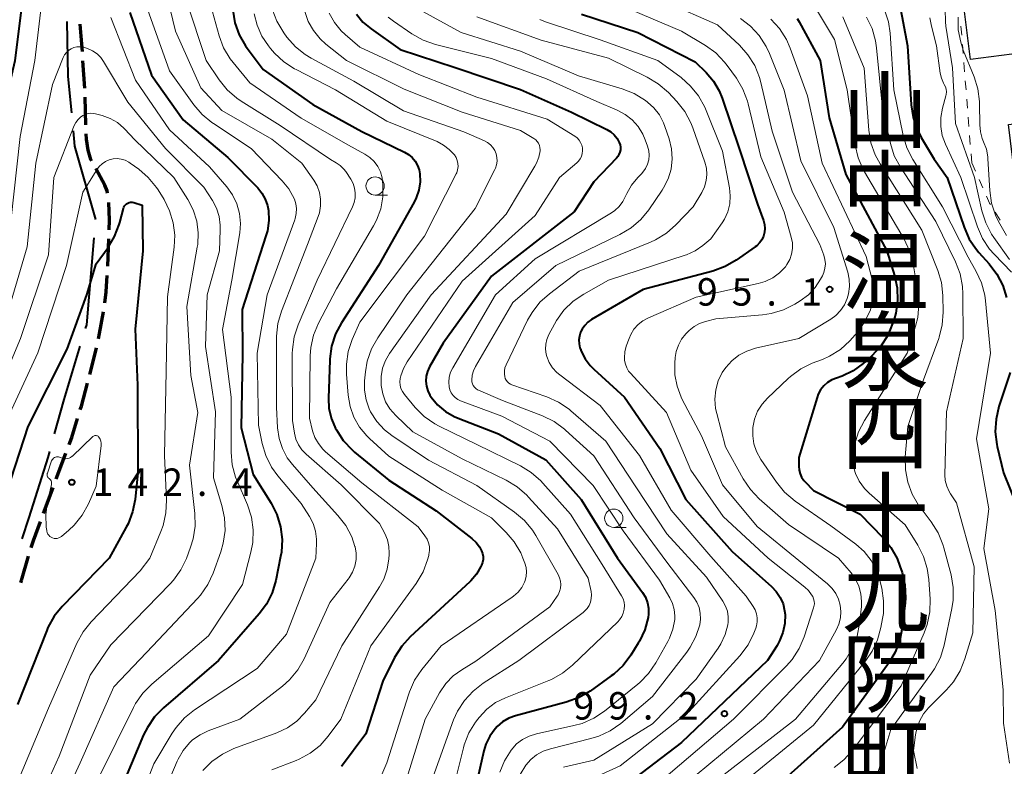
# Model space of a CAD drawing. Units: metres. Extents: x -70000 to -68000, y 28500 to 30000.
# Drawn here: x -69795 to -69661, y 28883 to 28985 of the extents above; entities that cross this region are included whole.
import ezdxf
from ezdxf.enums import TextEntityAlignment as Align

# ---------------------------------------------------------------- set-up
doc = ezdxf.new("R2010")
doc.units = ezdxf.units.M
for name, color, linetype, lineweight in [('110600_大字・町・丁目界', 7, 'Continuous', 40), ('210300_徒歩道', 7, 'Continuous', 70), ('300100_普通建物', 7, 'Continuous', 30), ('630100_植生界', 7, 'Continuous', 30), ('633100_広葉樹林', 7, 'Continuous', 13), ('710100_等高線(計曲線)', 7, 'Continuous', 40), ('710200_等高線(主曲線)', 7, 'Continuous', 13), ('731200_図化機測定による標高点', 7, 'Continuous', 40), ('811400_(注記)大字・町・丁目', 7, 'Continuous', 80)]:
    doc.layers.add(name, color=color, linetype=linetype, lineweight=lineweight)
doc.styles.add('Style-Kanji V', font='MS Gothic.ttf')
doc.styles.add('Style-WORKING', font='MS Gothic.ttf')

msp = doc.modelspace()

# ---------------------------------------------------------------- linework, layer by layer
at = {"layer": '110600_大字・町・丁目界', "linetype": 'Continuous', "lineweight": 40, "flags": 128}
for points in [[(-69788.35, 28971.87), (-69788.84, 28976.83), (-69788.96, 28984.34)], [(-69785.07, 28957.28), (-69787.91, 28967.32), (-69788.11, 28969.38)], [(-69786.46, 28942.36), (-69786.29, 28942.9), (-69785.28, 28954.79)], [(-69790.69, 28927.97), (-69789.39, 28932.66), (-69787.18, 28939.96)], [(-69795.15, 28913.65), (-69794.17, 28916.55), (-69791.58, 28924.77), (-69791.36, 28925.56)]]:
    msp.add_lwpolyline(points, dxfattribs=at)
at = {"layer": '210300_徒歩道', "linetype": 'Continuous', "lineweight": 70}
for p, q in [((-69786.56, 28975.23), (-69786.82, 28978.97)), ((-69786.43, 28970.23), (-69786.51, 28973.98)), ((-69783.41, 28950.88), (-69783.28, 28954.62)), ((-69790.46, 28921.84), (-69789.15, 28925.36)), ((-69792.2, 28917.16), (-69790.89, 28920.67))]:
    msp.add_line(p, q, dxfattribs=at)
at = {"layer": '210300_徒歩道', "linetype": 'Continuous', "lineweight": 70, "flags": 128}
for points in [[(-69786.9, 28980.22), (-69787.05, 28982.35), (-69787.19, 28983.96)], [(-69785.65, 28965.32), (-69785.73, 28965.46), (-69786.1, 28966.75), (-69786.32, 28968.28), (-69786.36, 28968.99)], [(-69783.46, 28960.86), (-69783.51, 28961.19), (-69783.82, 28961.99), (-69785.05, 28964.23)], [(-69783.24, 28955.87), (-69783.2, 28957.17), (-69783.28, 28959.62)], [(-69783.83, 28945.89), (-69783.66, 28947.38), (-69783.49, 28949.63)], [(-69784.71, 28940.97), (-69784.54, 28941.71), (-69784.01, 28944.66)], [(-69785.86, 28936.11), (-69785.68, 28936.76), (-69784.99, 28939.76)], [(-69787.18, 28931.29), (-69787.03, 28931.77), (-69786.18, 28934.9)], [(-69788.72, 28926.53), (-69788.36, 28927.49), (-69787.55, 28930.09)], [(-69793.88, 28912.45), (-69793.6, 28913.39), (-69792.64, 28915.98)], [(-69795.31, 28907.66), (-69795.23, 28907.94), (-69794.24, 28911.25)]]:
    msp.add_lwpolyline(points, dxfattribs=at)
at = {"layer": '300100_普通建物', "linetype": 'Continuous', "lineweight": 30, "flags": 128}
msp.add_lwpolyline([(-69654.84, 28985.23), (-69639.18, 28987.17), (-69638.97, 28985.46), (-69635.44, 28985.9), (-69635.06, 28982.84), (-69640.08, 28982.21), (-69639.89, 28980.69), (-69632.82, 28981.57), (-69632.15, 28976.17), (-69647.13, 28974.31), (-69646.95, 28972.84), (-69645.62, 28973), (-69645.13, 28969.01), (-69643.37, 28969.22), (-69642.67, 28963.59), (-69644.83, 28963.33), (-69644.29, 28959), (-69658.72, 28957.22), (-69660.34, 28970.25), (-69657.31, 28970.62), (-69658.47, 28980.04), (-69665.54, 28979.17), (-69666.39, 28986.07), (-69655.12, 28987.46)], close=True, dxfattribs=at)
at = {"layer": '630100_植生界', "linetype": 'Continuous', "lineweight": 13}
for p, q in [((-69666.72, 28982.47), (-69666.82, 28983.71)), ((-69666.53, 28979.97), (-69666.62, 28981.22)), ((-69666.33, 28977.48), (-69666.43, 28978.73)), ((-69666.13, 28974.99), (-69666.23, 28976.24)), ((-69665.94, 28972.5), (-69666.04, 28973.74)), ((-69665.74, 28970.01), (-69665.84, 28971.25)), ((-69665.55, 28967.51), (-69665.64, 28968.76)), ((-69665.35, 28965.02), (-69665.45, 28966.27)), ((-69665.35, 28965.02), (-69664.85, 28963.88)), ((-69664.34, 28962.73), (-69663.84, 28961.59)), ((-69662.13, 28958.26), (-69661.46, 28957.2))]:
    msp.add_line(p, q, dxfattribs=at)
at = {"layer": '630100_植生界', "linetype": 'Continuous', "lineweight": 13, "flags": 128}
msp.add_lwpolyline([(-69663.33, 28960.45), (-69662.92, 28959.52), (-69662.79, 28959.32)], dxfattribs=at)
at = {"layer": '633100_広葉樹林', "linetype": 'Continuous', "lineweight": 13}
for p, q in [((-69746.89, 28960.61), (-69745.22, 28960.61)), ((-69714.27, 28915.2), (-69712.6, 28915.2))]:
    msp.add_line(p, q, dxfattribs=at)
for centre in [(-69746.89, 28961.86), (-69714.27, 28916.45)]:
    msp.add_circle(centre, 1.25, dxfattribs=at)
at = {"layer": '710100_等高線(計曲線)', "linetype": 'Continuous', "lineweight": 40, "flags": 128}
for points, elevation in [([(-69891.68, 28827), (-69882.13, 28829), (-69871, 28835.69), (-69858.15, 28845.85), (-69847.81, 28855), (-69839, 28865.69), (-69830.85, 28877), (-69825, 28888.54), (-69817.91, 28901), (-69813, 28912.37), (-69810.05, 28923), (-69806.45, 28933.55), (-69802.32, 28945), (-69799.27, 28956.73), (-69798.91, 28967.09), (-69796.07, 28979), (-69794.8, 28989.2)], 130), ([(-69675.24, 28986.78), (-69674.14, 28981), (-69673.61, 28972.93), (-69673.34, 28971.2), (-69672.78, 28969.55), (-69672.24, 28968.5), (-69670.48, 28965.52), (-69668.73, 28963), (-69666.38, 28956.21), (-69665.68, 28954.61), (-69664.7, 28953.17), (-69664.36, 28952.77), (-69662.95, 28951.21), (-69661.9, 28949.82), (-69661.11, 28948.26), (-69660.6, 28946.6)], 80), ([(-69780.41, 28985.59), (-69777.44, 28977), (-69773.11, 28970.89), (-69767, 28965.74), (-69762.94, 28961.59), (-69762.36, 28960.88), (-69761.9, 28960.07), (-69761.6, 28959.2), (-69761.47, 28958.53), (-69761.42, 28957.12), (-69761.62, 28955.73), (-69761.81, 28955.04), (-69765.08, 28945), (-69765, 28938.88), (-69765.19, 28928.81), (-69763.56, 28922.44), (-69761.11, 28918.51), (-69760.32, 28916.96), (-69759.81, 28915.29), (-69759.6, 28913.56), (-69759.69, 28911.82), (-69759.8, 28911.22), (-69760.47, 28907.93), (-69760.97, 28906.26), (-69761.75, 28904.7), (-69762.73, 28903.36), (-69768.28, 28897), (-69775.82, 28890.54), (-69777.04, 28889.3), (-69778.02, 28887.86), (-69778.53, 28886.82), (-69782.4, 28877.6)], 130), ([(-69766.34, 28985.89), (-69766.05, 28984.17), (-69765.47, 28982.53), (-69764.61, 28981.01), (-69764.37, 28980.68), (-69762.2, 28977.8), (-69755.42, 28973), (-69748.71, 28969.29), (-69742.88, 28966.5), (-69742.31, 28966.17), (-69741.82, 28965.74), (-69741.4, 28965.24), (-69741.08, 28964.67), (-69740.86, 28964.05), (-69740.77, 28963.54), (-69740.74, 28962.41)], 120), ([(-69749.45, 28985.34), (-69748.58, 28984.27), (-69747.45, 28983.32), (-69743.47, 28980.53), (-69735.94, 28978.06), (-69727, 28975.05), (-69720.03, 28971.97), (-69715.22, 28969.58), (-69714.68, 28969.25), (-69714.21, 28968.83), (-69713.82, 28968.34), (-69713.53, 28967.81), (-69713.42, 28967.49), (-69713.37, 28967.16), (-69713.37, 28966.82)], 110), ([(-69718.67, 28985.33), (-69711, 28982.85), (-69703.17, 28978.83), (-69701.65, 28977.35), (-69700.65, 28976.19), (-69699.86, 28974.88), (-69699.45, 28973.86), (-69697.14, 28967), (-69694.63, 28959.37), (-69693.81, 28957.14), (-69693.67, 28956.61), (-69693.63, 28956.07), (-69693.67, 28955.53), (-69693.81, 28955.01), (-69694.04, 28954.52), (-69694.35, 28954.08)], 100), ([(-69689.2, 28984.74), (-69688.95, 28984.31), (-69686.08, 28979), (-69684.82, 28971.18), (-69682.58, 28963.42), (-69676.96, 28953), (-69675.92, 28949.64), (-69675.56, 28947.94), (-69675.5, 28946.2), (-69675.74, 28944.47), (-69675.97, 28943.64), (-69676.16, 28943.05), (-69676.83, 28941.44), (-69677.78, 28939.98), (-69679.06, 28938.62), (-69680.2, 28937.61), (-69681.55, 28936.61), (-69683.05, 28935.87), (-69683.83, 28935.6), (-69684.47, 28935.35), (-69685.06, 28934.99), (-69685.57, 28934.54), (-69686, 28934), (-69686.33, 28933.39), (-69686.48, 28932.97), (-69689, 28924.74), (-69689, 28923.55), (-69688.95, 28923.03), (-69688.82, 28922.52), (-69688.6, 28922.05), (-69688.3, 28921.62), (-69688.18, 28921.49), (-69687, 28920.23), (-69680.61, 28917), (-69677.5, 28913.81), (-69676.4, 28912.46), (-69675.55, 28910.93), (-69675.16, 28909.9), (-69674.88, 28909.04), (-69674.49, 28907.34), (-69674.41, 28905.59), (-69674.46, 28904.88), (-69674.84, 28901.47), (-69675.18, 28899.76), (-69675.81, 28898.14), (-69676.64, 28896.75), (-69683, 28887.87), (-69693.55, 28878.45)], 90), ([(-69713.37, 28966.82), (-69713.44, 28966.49), (-69713.56, 28966.17), (-69713.73, 28965.88), (-69713.9, 28965.68), (-69717, 28962.42), (-69719.67, 28958.33), (-69731, 28949.55), (-69737.61, 28940.39), (-69739.45, 28937.13), (-69739.73, 28936.51), (-69739.9, 28935.86), (-69739.95, 28935.19), (-69739.88, 28934.51), (-69739.7, 28933.86), (-69739.41, 28933.25), (-69739.24, 28933), (-69738.35, 28931.93), (-69737.28, 28931.04), (-69736.07, 28930.34), (-69735.56, 28930.12), (-69730.01, 28927.99), (-69723.57, 28924.43), (-69718.71, 28919), (-69713.75, 28911), (-69710.36, 28906.31), (-69709.96, 28905.64), (-69709.68, 28904.9), (-69709.53, 28904.14), (-69709.52, 28903.35), (-69709.58, 28902.88), (-69710.03, 28901.21), (-69710.77, 28899.64), (-69710.92, 28899.38), (-69711.95, 28897.74), (-69713, 28896.34), (-69714.27, 28895.15), (-69714.62, 28894.89), (-69717.51, 28892.82), (-69719.01, 28891.93), (-69720.77, 28891.29), (-69727.69, 28889.45), (-69728.61, 28889.11), (-69729.46, 28888.63), (-69730.21, 28888), (-69730.5, 28887.68), (-69731.22, 28886.68), (-69731.75, 28885.58), (-69732.02, 28884.67), (-69734.24, 28875)], 110), ([(-69740.74, 28962.41), (-69740.9, 28961.3), (-69741.26, 28960.24), (-69741.55, 28959.65), (-69746.41, 28951), (-69751.49, 28943.17), (-69752.31, 28941.63), (-69752.84, 28939.97), (-69753.09, 28938.25), (-69753.09, 28938.07), (-69753.27, 28932.87), (-69753.2, 28931.44), (-69752.87, 28930.05), (-69752.3, 28928.7), (-69752.19, 28928.51), (-69751.24, 28927.05), (-69750.04, 28925.79), (-69749.7, 28925.49), (-69745, 28921.67), (-69738.54, 28917.46), (-69733.65, 28913.67), (-69733.09, 28913.15), (-69732.62, 28912.53), (-69732.33, 28912), (-69732.2, 28911.61), (-69732.13, 28911.21), (-69732.13, 28910.8), (-69732.21, 28910.39), (-69732.35, 28910.01), (-69732.44, 28909.83), (-69733.04, 28908.8), (-69733.81, 28907.9), (-69733.95, 28907.77), (-69742.08, 28900.23), (-69743.25, 28898.94), (-69744.22, 28897.39), (-69745.84, 28894.16), (-69748.17, 28887), (-69751.5, 28882.51)], 120), ([(-69797.81, 28918.19), (-69794.29, 28929), (-69789, 28939.55), (-69786.31, 28947), (-69785, 28951.23), (-69783.38, 28953.46), (-69782.49, 28954.95), (-69781.86, 28956.58), (-69781.79, 28956.85), (-69781.29, 28958.79), (-69781.23, 28958.98), (-69781.13, 28959.15), (-69781, 28959.3), (-69780.85, 28959.43), (-69780.68, 28959.53), (-69780.5, 28959.6), (-69780.3, 28959.64), (-69780.11, 28959.64), (-69779.91, 28959.61)], 140), ([(-69779.87, 28959.6), (-69778.74, 28959.26), (-69778.63, 28953), (-69779.69, 28942.31), (-69779.38, 28934.62), (-69779.32, 28922.68), (-69779.7, 28919.03), (-69780.03, 28917.32), (-69780.65, 28915.7), (-69780.9, 28915.21), (-69783.24, 28911), (-69789.65, 28904.39), (-69790.75, 28903.04), (-69791.6, 28901.52), (-69791.77, 28901.11), (-69795.77, 28891)], 140), ([(-69779.91, 28959.61), (-69779.87, 28959.6)], 140), ([(-69694.35, 28954.08), (-69694.74, 28953.69), (-69694.95, 28953.53), (-69697.53, 28951.72), (-69699.04, 28950.85), (-69700.74, 28950.23), (-69710.27, 28947.73), (-69717.3, 28943.62), (-69717.81, 28943.26), (-69718.25, 28942.81), (-69718.61, 28942.3), (-69718.82, 28941.86), (-69718.98, 28941.35), (-69719.04, 28940.82), (-69719.01, 28940.28), (-69718.89, 28939.76), (-69718.83, 28939.58), (-69718.71, 28939.29), (-69718.18, 28938.25), (-69717.49, 28937.31), (-69717, 28936.82), (-69712.82, 28933), (-69708, 28926), (-69704.41, 28919), (-69698.11, 28911.89), (-69692.72, 28907.12), (-69692.06, 28906.42), (-69691.53, 28905.61), (-69691.14, 28904.73), (-69690.92, 28903.79), (-69690.87, 28903.3), (-69690.9, 28902.05), (-69691.15, 28900.83), (-69691.61, 28899.67), (-69691.96, 28899.06), (-69693.26, 28897), (-69705, 28885.81), (-69715, 28878.19)], 100), ([(-69660.09, 28936.37), (-69661.63, 28931.7), (-69662.03, 28930), (-69662.13, 28928.26), (-69661.93, 28926.53), (-69661.86, 28926.24), (-69661, 28922.64), (-69659.11, 28917.91)], 80)]:
    msp.add_lwpolyline(points, dxfattribs=dict(at, elevation=elevation))
at = {"layer": '710200_等高線(主曲線)', "linetype": 'Continuous', "lineweight": 13, "flags": 128}
for points, elevation in [([(-69776.27, 28991.73), (-69774.19, 28983), (-69770.72, 28975.28), (-69767.84, 28972.16), (-69761, 28968.26), (-69756.9, 28965), (-69755.28, 28962.67), (-69754.82, 28961.86), (-69754.5, 28960.98), (-69754.34, 28960.06), (-69754.34, 28959.13), (-69754.51, 28958.21), (-69754.68, 28957.69), (-69756.15, 28953.85), (-69759.69, 28944.76), (-69760.18, 28943.08), (-69760.37, 28941.35), (-69760.37, 28941.12), (-69760.36, 28931.64), (-69760.21, 28928.79), (-69760.01, 28927.36), (-69759.57, 28925.98), (-69758.89, 28924.71), (-69758.19, 28923.78), (-69755.42, 28920.58), (-69751.97, 28916.84), (-69750.9, 28915.46), (-69750.09, 28913.92), (-69749.64, 28912.57)], 126), ([(-69881.56, 28826.11), (-69873, 28831.49), (-69862.78, 28839.22), (-69851, 28847.06), (-69846.59, 28853), (-69837, 28863.65), (-69828.89, 28875), (-69823.65, 28886.35), (-69818.09, 28895), (-69812.49, 28905), (-69809, 28916.43), (-69806.56, 28927), (-69801.75, 28938.25), (-69798.53, 28949), (-69796.68, 28957), (-69795.38, 28968.62), (-69793.38, 28979), (-69792.13, 28989.87)], 132), ([(-69770.04, 28989), (-69768.21, 28982.4), (-69767.6, 28980.76), (-69766.71, 28979.26), (-69766.3, 28978.72), (-69764.03, 28975.97), (-69757, 28971.13), (-69750.54, 28967.46), (-69748.31, 28966.23)], 122), ([(-69772.71, 28987.29), (-69769.96, 28979), (-69768.19, 28976.37), (-69767.1, 28975.01), (-69765.78, 28973.87), (-69765.19, 28973.47), (-69759.86, 28970.14), (-69753, 28965.49), (-69752.21, 28965.04), (-69751.66, 28964.66), (-69751.18, 28964.18), (-69750.91, 28963.82), (-69750.22, 28962.78), (-69749.91, 28962.19), (-69749.7, 28961.56), (-69749.6, 28960.91), (-69749.62, 28960.24), (-69749.75, 28959.59), (-69749.98, 28959.02), (-69754.83, 28949), (-69757.42, 28942.88), (-69757.96, 28941.22), (-69758.2, 28939.49), (-69758.21, 28938.96), (-69758.19, 28929.81), (-69757.92, 28928.08), (-69757.72, 28927.26), (-69757.38, 28926.5), (-69756.91, 28925.8), (-69756.33, 28925.2), (-69751.52, 28921)], 124), ([(-69707.17, 28987), (-69700.11, 28983.89), (-69697.1, 28981.09), (-69695.93, 28979.8), (-69695.01, 28978.32), (-69694.35, 28976.71), (-69694.16, 28976), (-69692.63, 28969.37), (-69689.85, 28961), (-69686.12, 28953.88), (-69685.58, 28952.42)], 96), ([(-69687.64, 28987.83), (-69684.12, 28981.88), (-69682.38, 28975), (-69681.28, 28967.42), (-69680.88, 28965.72)], 88), ([(-69777.98, 28986.02), (-69775, 28977.61), (-69771.67, 28972.95), (-69770.53, 28971.63), (-69769.19, 28970.52), (-69769, 28970.4), (-69763.81, 28967), (-69759.58, 28962.58), (-69758.68, 28961.46), (-69757.93, 28960.07), (-69757.73, 28959.43), (-69757.63, 28958.76), (-69757.66, 28958.08), (-69757.8, 28957.42), (-69757.87, 28957.23), (-69761.65, 28947), (-69763, 28939), (-69762.82, 28929.18), (-69762.31, 28926.68), (-69761.81, 28925.01), (-69761.04, 28923.45), (-69760.18, 28922.25), (-69757, 28918.46), (-69755.88, 28916.7), (-69755.37, 28915.73), (-69755.04, 28914.68), (-69754.89, 28913.59), (-69754.9, 28912.98), (-69755, 28910.97), (-69759, 28900.61), (-69763, 28895.93), (-69771.57, 28890.25), (-69772.93, 28889.16), (-69774.08, 28887.86), (-69774.61, 28887.06), (-69777.13, 28882.87), (-69782.51, 28869)], 128), ([(-69760.95, 28986.03), (-69760.33, 28984.4), (-69759.37, 28982.78), (-69758.94, 28982.21), (-69757.79, 28980.9), (-69756.43, 28979.81), (-69755.62, 28979.33), (-69749.8, 28976.2), (-69743, 28972.15)], 116), ([(-69756.51, 28985.72), (-69756.04, 28984.36), (-69755.33, 28983.1), (-69754.42, 28981.98), (-69753.63, 28981.26), (-69750.78, 28979), (-69742.91, 28975.09), (-69735, 28971.95), (-69727, 28969.43), (-69725.19, 28968.35), (-69724.94, 28968.17), (-69724.73, 28967.94), (-69724.56, 28967.69), (-69724.43, 28967.41), (-69724.36, 28967.11), (-69724.34, 28966.8), (-69724.34, 28966.66), (-69724.51, 28965.8), (-69724.82, 28964.99), (-69725.04, 28964.58), (-69729, 28958.01), (-69739.24, 28947), (-69744.91, 28938.98), (-69745.48, 28938), (-69745.87, 28936.94), (-69746.07, 28935.83), (-69746.07, 28934.59), (-69745.85, 28933.46), (-69745.45, 28932.38), (-69744.86, 28931.39), (-69744.08, 28930.49), (-69741.75, 28928.25), (-69735, 28924.55)], 114), ([(-69753.16, 28985.47), (-69752.46, 28984.2), (-69751.55, 28983.07), (-69751, 28982.55), (-69749, 28980.82), (-69740.92, 28977.08), (-69733, 28973.99), (-69723.39, 28971), (-69719.61, 28968.67), (-69719.29, 28968.43), (-69719.02, 28968.14), (-69718.8, 28967.81)], 112), ([(-69740.88, 28985.96), (-69735.15, 28982.85), (-69727, 28980.29), (-69719.09, 28976.91), (-69713.11, 28975.13), (-69711.49, 28974.49), (-69709.95, 28973.53), (-69709.68, 28973.32), (-69708.78, 28972.52), (-69708.04, 28971.57), (-69707.47, 28970.5), (-69707.28, 28970), (-69706.71, 28968.29), (-69706.38, 28966.94), (-69706.3, 28965.56), (-69706.45, 28964.18), (-69706.84, 28962.85), (-69707.46, 28961.61), (-69707.67, 28961.28), (-69709.49, 28958.61), (-69710.59, 28957.26), (-69711.91, 28956.12), (-69713.43, 28955.22), (-69722.21, 28951), (-69728.07, 28945.93), (-69733.16, 28937.2), (-69733.44, 28936.61), (-69733.61, 28935.98), (-69733.67, 28935.33), (-69733.65, 28935.07), (-69733.58, 28934.81), (-69733.47, 28934.57), (-69733.32, 28934.36), (-69733.13, 28934.17)], 106), ([(-69713.41, 28986.59), (-69705, 28983.03), (-69701.74, 28981.07), (-69700.33, 28980.05), (-69699.12, 28978.79), (-69698.79, 28978.35), (-69697.52, 28976.6), (-69696.62, 28975.1), (-69696, 28973.47), (-69695.9, 28973.09), (-69694.16, 28965.84), (-69691, 28958.28), (-69690.01, 28954.87), (-69689.86, 28954.1), (-69689.85, 28953.32), (-69689.97, 28952.55), (-69690.22, 28951.81), (-69690.6, 28951.12), (-69690.82, 28950.82), (-69691.62, 28949.99), (-69692.54, 28949.31), (-69693.57, 28948.8), (-69694.56, 28948.51), (-69703, 28946.68), (-69709.54, 28943.84)], 98), ([(-69677.28, 28985.94), (-69676.74, 28984.28), (-69676.52, 28982.73), (-69675.99, 28975), (-69674.7, 28968.75), (-69674.2, 28967.08), (-69673.38, 28965.48), (-69669.33, 28959), (-69665.86, 28952.14), (-69664.75, 28950.19), (-69664.02, 28948.6), (-69663.58, 28946.92), (-69663.48, 28946.17), (-69662.8, 28939), (-69664.69, 28927.31), (-69663, 28917.73), (-69663.71, 28912.29), (-69662.16, 28903.84), (-69661.05, 28893), (-69661, 28888.45), (-69660.17, 28882.96)], 82), ([(-69668.96, 28986.04), (-69668.95, 28984.29), (-69668.87, 28983.7)], 76), ([(-69783, 28984.88), (-69779.66, 28976.34), (-69775, 28969.52), (-69769.51, 28964.49), (-69767.17, 28961.75), (-69766.38, 28960.64), (-69765.79, 28959.41), (-69765.43, 28958.11), (-69765.3, 28956.75), (-69765.4, 28955.44), (-69766.45, 28949), (-69767.76, 28942.24), (-69766.56, 28933), (-69766.57, 28925.49), (-69766.42, 28923.75), (-69765.97, 28922.07), (-69765.76, 28921.54), (-69764.35, 28918.26), (-69763.8, 28916.6), (-69763.55, 28914.88), (-69763.61, 28913.14), (-69763.86, 28911.8), (-69765, 28907.4), (-69769.64, 28900.36), (-69777.41, 28893.78), (-69778.64, 28892.54), (-69779.63, 28891.11), (-69779.92, 28890.57), (-69784.64, 28881)], 132), ([(-69763.42, 28985.4), (-69763.03, 28983.83), (-69762.38, 28982.36), (-69761.48, 28981.01), (-69761.19, 28980.66), (-69760.63, 28980.03)], 118), ([(-69745.11, 28984.93), (-69744.38, 28984.38), (-69741.86, 28982.65), (-69740.34, 28981.79), (-69738.62, 28981.19), (-69731, 28979.29), (-69723.48, 28976.52), (-69716.58, 28973.42), (-69713.79, 28972.22), (-69712.71, 28971.64), (-69711.75, 28970.88), (-69710.94, 28969.97), (-69710.29, 28968.92), (-69709.97, 28968.16), (-69709.65, 28967.28), (-69709.49, 28966.67), (-69709.43, 28966.05), (-69709.49, 28965.43), (-69709.65, 28964.82), (-69709.92, 28964.25), (-69710.28, 28963.74), (-69710.48, 28963.52), (-69711, 28963), (-69711.85, 28961.99), (-69712.51, 28960.84), (-69712.68, 28960.45), (-69713.05, 28959.72), (-69713.54, 28959.07), (-69714.13, 28958.51), (-69714.6, 28958.19), (-69725, 28951.89), (-69730.45, 28947), (-69736.29, 28937.01), (-69736.58, 28936.39), (-69736.76, 28935.74), (-69736.82, 28935.06), (-69736.77, 28934.39), (-69736.66, 28933.98), (-69736.48, 28933.59), (-69736.24, 28933.24), (-69735.94, 28932.94), (-69735.59, 28932.69), (-69735.21, 28932.51), (-69729.59, 28930.41), (-69723, 28926.97), (-69717.08, 28920.92), (-69713, 28914.71), (-69708.03, 28907.97), (-69706.62, 28905.59), (-69706.24, 28904.81), (-69706.01, 28903.98), (-69705.93, 28903.13), (-69705.95, 28902.6), (-69706.19, 28901.3)], 108), ([(-69733.01, 28984.99), (-69724.19, 28981.81), (-69715, 28979.33), (-69709.69, 28976.74), (-69708.19, 28975.84), (-69706.81, 28974.63), (-69705.64, 28973.39), (-69704.56, 28972.02), (-69703.73, 28970.49), (-69703.46, 28969.81), (-69701.82, 28965.11), (-69701.61, 28964.28), (-69701.55, 28963.43), (-69701.63, 28962.59), (-69701.86, 28961.76), (-69702.25, 28960.97), (-69703.44, 28959), (-69705.77, 28956.56), (-69707.08, 28955.4), (-69708.56, 28954.49), (-69709.24, 28954.19), (-69719, 28950.21), (-69723.07, 28947.14), (-69724.37, 28945.97), (-69725.44, 28944.59), (-69726.05, 28943.5), (-69729, 28937.4), (-69729.15, 28937), (-69729.23, 28936.58), (-69729.23, 28936.15), (-69729.18, 28935.8), (-69729.1, 28935.54), (-69728.98, 28935.31), (-69728.82, 28935.09), (-69728.62, 28934.91), (-69728.4, 28934.77), (-69728.19, 28934.68), (-69723.41, 28933.03), (-69721.82, 28932.32), (-69720.38, 28931.34), (-69720.15, 28931.14), (-69715.35, 28927), (-69711.28, 28920.72), (-69707, 28914.31), (-69701.61, 28908.39), (-69699.36, 28905.09), (-69698.99, 28904.44), (-69698.75, 28903.73), (-69698.62, 28902.99), (-69698.64, 28902.24), (-69698.68, 28901.9), (-69699.06, 28900.54), (-69699.66, 28899.27), (-69700.01, 28898.71), (-69703, 28894.44), (-69709, 28888.35), (-69717, 28883.4), (-69721.16, 28882.42)], 104), ([(-69724.4, 28984.62), (-69723.62, 28984.3), (-69716.15, 28981.85), (-69708.23, 28979), (-69705.08, 28976.67), (-69703.77, 28975.52), (-69702.68, 28974.16), (-69701.85, 28972.63), (-69701.75, 28972.39), (-69699.4, 28966.6), (-69698.46, 28961.62), (-69698.35, 28960.51), (-69698.43, 28959.41), (-69698.7, 28958.33), (-69699.16, 28957.32), (-69699.48, 28956.81), (-69701, 28954.62), (-69702.08, 28953.73), (-69703.15, 28953), (-69704.32, 28952.46), (-69704.5, 28952.4), (-69715, 28948.97), (-69718.38, 28947.09)], 102), ([(-69696.96, 28984.74), (-69695.57, 28983.69), (-69694.39, 28982.41), (-69693.44, 28980.94), (-69692.99, 28979.97), (-69691, 28974.94), (-69688.7, 28965.3), (-69684.2, 28956.2), (-69682.3, 28950.09), (-69682.09, 28949.11), (-69682.05, 28948.11), (-69682.18, 28947.11), (-69682.37, 28946.47), (-69682.75, 28945.62), (-69683.28, 28944.85), (-69683.93, 28944.18), (-69684.63, 28943.67), (-69689, 28941), (-69694.9, 28939.67), (-69696.07, 28939.3), (-69697.17, 28938.72), (-69698.14, 28937.97), (-69698.98, 28937.05), (-69699.44, 28936.36)], 94), ([(-69692.8, 28984.66), (-69691.63, 28983.37), (-69690.69, 28981.9), (-69690.17, 28980.7), (-69687.82, 28974.18), (-69685.81, 28965), (-69679.77, 28952.23), (-69678.98, 28949.06), (-69678.79, 28947.85), (-69678.81, 28946.62), (-69679.05, 28945.42), (-69679.18, 28945), (-69679.21, 28944.92), (-69679.94, 28943.34), (-69680.93, 28941.9), (-69681.28, 28941.5), (-69682.01, 28940.71), (-69683.3, 28939.53), (-69684.77, 28938.6), (-69685.75, 28938.16), (-69687.17, 28937.62), (-69688.73, 28936.85), (-69690.14, 28935.82), (-69690.43, 28935.56), (-69693.26, 28932.88), (-69694.01, 28932.03), (-69694.61, 28931.06), (-69695.03, 28930), (-69695.26, 28928.85), (-69695.29, 28927.73), (-69695.12, 28926.62), (-69694.76, 28925.55), (-69694.18, 28924.49), (-69692.04, 28921.38), (-69690.94, 28920.03), (-69689.48, 28918.8), (-69684.59, 28915.41), (-69681.19, 28912.89), (-69680.05, 28911.88), (-69679.1, 28910.68), (-69678.37, 28909.33), (-69677.9, 28907.92), (-69677.65, 28906.9), (-69677.39, 28905.18), (-69677.43, 28903.43), (-69677.53, 28902.76), (-69677.76, 28901.53), (-69678.21, 28899.84), (-69678.96, 28898.27), (-69679.83, 28897.01), (-69687, 28888.16), (-69698.17, 28879)], 92), ([(-69682.97, 28985), (-69680.04, 28977.96), (-69679.4, 28969.48), (-69679.12, 28967.76), (-69678.54, 28966.12), (-69677.88, 28964.9), (-69672.16, 28955.84), (-69670, 28950.33), (-69669.5, 28948.66), (-69669.31, 28946.87), (-69669.26, 28944.63), (-69669.38, 28942.9), (-69669.8, 28941.2), (-69669.87, 28941.02), (-69672.06, 28935), (-69674.1, 28929), (-69674.43, 28924.82), (-69674.42, 28923.08), (-69674.1, 28921.36), (-69673.49, 28919.73), (-69672.61, 28918.22), (-69672.41, 28917.96), (-69670.88, 28915.94), (-69669.94, 28914.47), (-69669.28, 28912.86), (-69669.15, 28912.4), (-69668.18, 28908.69), (-69667.89, 28906.97), (-69667.9, 28905.23), (-69668.07, 28904.11), (-69669.13, 28899.1), (-69669.63, 28897.43), (-69670.42, 28895.87), (-69670.83, 28895.27), (-69676.43, 28887.57), (-69679, 28878.92)], 86), ([(-69679.74, 28984.94), (-69678.98, 28983.37), (-69678.5, 28981.7), (-69678.36, 28980.75), (-69677.55, 28972.45), (-69676.46, 28967.66), (-69675.93, 28966), (-69675.1, 28964.44), (-69670.28, 28957), (-69667.58, 28951.48), (-69666.95, 28949.85), (-69666.62, 28948.14), (-69666.56, 28947.14), (-69666.53, 28941), (-69668.81, 28931), (-69669.01, 28922.4), (-69668.96, 28921.61), (-69668.77, 28920.83), (-69668.45, 28920.11), (-69668.24, 28919.76), (-69667.44, 28918.56), (-69665, 28909.82), (-69665.21, 28900.79), (-69666.28, 28897.21), (-69666.92, 28895.59), (-69667.83, 28894.1), (-69668.78, 28893.01), (-69671.24, 28890.54), (-69671.95, 28889.69), (-69672.5, 28888.73), (-69672.87, 28887.7), (-69673.04, 28886.85), (-69673.3, 28884.7), (-69672.83, 28882.24)], 84), ([(-69671.08, 28984.86), (-69670.87, 28983.71), (-69670.16, 28981), (-69669.65, 28977.3), (-69669.49, 28976.59), (-69669.21, 28975.92), (-69669.1, 28975.73), (-69668.95, 28975.42), (-69668.86, 28975.08), (-69668.82, 28974.73), (-69668.85, 28974.38), (-69668.89, 28974.18), (-69669.36, 28972.48), (-69669.58, 28971.24), (-69669.58, 28969.99), (-69669.37, 28968.75), (-69668.95, 28967.59), (-69666.85, 28963), (-69664.58, 28956.29), (-69663.88, 28954.69), (-69662.91, 28953.24), (-69662.28, 28952.52), (-69659.91, 28950.09)], 78), ([(-69667.21, 28984.95), (-69667.19, 28983.21), (-69666.86, 28981.5), (-69666.5, 28980.44), (-69665.01, 28976.78), (-69664.5, 28975.12), (-69664.29, 28973.39), (-69664.28, 28973.08), (-69664.26, 28970.22), (-69664.17, 28969.28), (-69663.93, 28968.37), (-69663.73, 28967.9), (-69663.35, 28966.9)], 74), ([(-69668.87, 28983.7), (-69667.99, 28978.01), (-69667.58, 28970.42), (-69664.98, 28963), (-69663.96, 28958.47), (-69663.43, 28956.81), (-69662.63, 28955.27), (-69662.33, 28954.83), (-69660.17, 28951.83)], 76), ([(-69797.55, 28943), (-69794.44, 28953.56), (-69793.26, 28965), (-69791, 28975.75), (-69789.52, 28979.42), (-69789.33, 28979.78), (-69789.08, 28980.11), (-69788.78, 28980.4), (-69788.43, 28980.62), (-69788.05, 28980.78), (-69787.65, 28980.88), (-69787.23, 28980.9), (-69786.9, 28980.86), (-69786.18, 28980.67), (-69785.51, 28980.35), (-69784.9, 28979.93), (-69784.38, 28979.4), (-69784, 28978.87), (-69780.67, 28973.33), (-69775.54, 28967), (-69770.31, 28961.69), (-69769.13, 28959.87), (-69768.58, 28958.82), (-69768.21, 28957.69), (-69768.05, 28956.52), (-69768.05, 28955.88), (-69768.17, 28953), (-69769.84, 28947), (-69770.06, 28939.94), (-69768.69, 28931), (-69769, 28921.99), (-69767.83, 28918.2), (-69767.46, 28916.5), (-69767.4, 28914.76), (-69767.64, 28913.03), (-69767.98, 28911.85), (-69769.03, 28908.95), (-69769.77, 28907.37)], 134), ([(-69760.63, 28980.03), (-69759.36, 28978.83), (-69757.9, 28977.87), (-69757.7, 28977.77), (-69752.29, 28975), (-69745.28, 28970.72), (-69738.43, 28967.92), (-69737.54, 28967.46), (-69736.75, 28966.86), (-69736.06, 28966.11), (-69735.83, 28965.75), (-69735.66, 28965.35), (-69735.57, 28964.94), (-69735.55, 28964.51), (-69735.61, 28964.09), (-69735.74, 28963.68), (-69735.82, 28963.51), (-69740.14, 28955), (-69749, 28943.25), (-69750.01, 28940.9), (-69750.56, 28939.24), (-69750.82, 28937.52), (-69750.8, 28936.13), (-69750.57, 28933.27), (-69750.31, 28931.72), (-69749.78, 28930.25), (-69749.01, 28928.89), (-69748.02, 28927.69), (-69747.64, 28927.33), (-69745, 28924.94), (-69737.72, 28920.28), (-69731, 28916.48), (-69728.98, 28914.5), (-69727.87, 28913.2), (-69726.99, 28911.72), (-69726.68, 28911), (-69726.41, 28910.29), (-69726.25, 28909.72), (-69726.19, 28909.13), (-69726.23, 28908.53), (-69726.37, 28907.95), (-69726.46, 28907.73), (-69726.85, 28907), (-69727.36, 28906.34), (-69727.97, 28905.79), (-69728.14, 28905.67), (-69737.85, 28899), (-69740.5, 28895.77), (-69741.49, 28894.33), (-69742.2, 28892.74), (-69742.3, 28892.46), (-69745.31, 28883), (-69746.23, 28880.8)], 118), ([(-69743, 28972.15), (-69734.75, 28969.25), (-69731.95, 28968.05), (-69731.51, 28967.81), (-69731.12, 28967.5), (-69730.79, 28967.13), (-69730.53, 28966.7), (-69730.34, 28966.24), (-69730.24, 28965.75), (-69730.22, 28965.25), (-69730.29, 28964.76), (-69730.45, 28964.28), (-69730.52, 28964.12), (-69733.2, 28958.8), (-69742.54, 28947), (-69746.54, 28941.1), (-69747.39, 28939.58), (-69747.96, 28937.93), (-69748.21, 28936.47), (-69748.33, 28935.25), (-69748.35, 28933.93), (-69748.13, 28932.63), (-69747.7, 28931.39), (-69747.51, 28931), (-69746.67, 28929.69), (-69745.62, 28928.55), (-69744.59, 28927.74), (-69739.61, 28924.39), (-69733, 28920.93), (-69727.82, 28917.26), (-69726.49, 28916.14), (-69725.37, 28914.8), (-69724.91, 28914.07), (-69721.87, 28908.76), (-69721.67, 28908.32), (-69721.54, 28907.85), (-69721.5, 28907.37), (-69721.55, 28906.89), (-69721.67, 28906.42), (-69721.88, 28905.98), (-69722, 28905.8), (-69723, 28904.36), (-69733.11, 28896.89), (-69735.05, 28895.74), (-69736.22, 28894.9), (-69737.22, 28893.87), (-69738.08, 28892.59), (-69740.03, 28889), (-69743.25, 28878.75)], 116), ([(-69799.99, 28930.01), (-69795.36, 28941), (-69791.54, 28952.46), (-69790.8, 28963), (-69788, 28970.12), (-69787.78, 28970.56), (-69787.49, 28970.94), (-69787.14, 28971.27), (-69786.84, 28971.48), (-69786.49, 28971.65), (-69786.12, 28971.76), (-69785.73, 28971.8), (-69785.34, 28971.77), (-69785.12, 28971.73), (-69784.21, 28971.48), (-69783.12, 28971.09), (-69782.12, 28970.52), (-69781.23, 28969.78), (-69781.09, 28969.63), (-69779.77, 28968.23), (-69774.38, 28963), (-69772.48, 28960), (-69771.75, 28958.58), (-69771.27, 28957.05), (-69771.06, 28955.46), (-69771.14, 28953.85), (-69771.19, 28953.5), (-69772.6, 28945.4), (-69772.06, 28935.94)], 136), ([(-69718.8, 28967.81), (-69718.65, 28967.45), (-69718.56, 28967.07), (-69718.53, 28966.67), (-69718.58, 28966.28), (-69718.69, 28965.9), (-69718.87, 28965.55), (-69719.11, 28965.23), (-69719.33, 28965.02), (-69721.69, 28963), (-69725, 28957.82), (-69735, 28948.83), (-69742.52, 28937.81), (-69743.03, 28936.9), (-69743.38, 28935.9), (-69743.46, 28935.54), (-69743.51, 28935.08), (-69743.47, 28934.62), (-69743.36, 28934.17), (-69743.17, 28933.75), (-69742.89, 28933.34), (-69741.4, 28931.58), (-69740.17, 28930.35), (-69738.74, 28929.35), (-69738.14, 28929.03), (-69733, 28926.53), (-69727.04, 28923.59), (-69725.55, 28922.69), (-69724.23, 28921.54), (-69723.97, 28921.26), (-69720.2, 28917), (-69715.87, 28910.13), (-69713.22, 28905.86), (-69713.01, 28905.44), (-69712.87, 28904.98), (-69712.81, 28904.51), (-69712.84, 28904), (-69712.97, 28903.49), (-69713.18, 28903.02), (-69713.47, 28902.58), (-69713.73, 28902.3), (-69719.92, 28896.36), (-69721.28, 28895.26), (-69722.8, 28894.42), (-69723.15, 28894.28), (-69729.07, 28891.92), (-69730.42, 28891.24), (-69731.64, 28890.33), (-69732.68, 28889.23), (-69732.85, 28889), (-69733.15, 28888.59), (-69734.06, 28887.1), (-69734.7, 28885.48), (-69734.8, 28885.08), (-69737, 28876.31)], 112), ([(-69663.35, 28966.9), (-69663.15, 28965.86), (-69663.13, 28965.58), (-69662.89, 28961.26), (-69662.64, 28959.53), (-69662.1, 28957.88), (-69661.68, 28957.02), (-69660.62, 28955.07)], 74), ([(-69797.65, 28929), (-69793, 28939.05), (-69789.08, 28951), (-69786.83, 28961), (-69784.93, 28964.09), (-69784.6, 28964.53), (-69784.2, 28964.91), (-69783.74, 28965.22), (-69783.23, 28965.44), (-69782.7, 28965.57), (-69782.14, 28965.6), (-69781.59, 28965.54), (-69781.06, 28965.38), (-69780.57, 28965.13), (-69780.37, 28965), (-69779.2, 28964.16), (-69777.89, 28963.02), (-69776.78, 28961.67), (-69776.56, 28961.32), (-69775.74, 28960), (-69774.97, 28958.47), (-69774.47, 28956.84), (-69774.27, 28955.14)], 138), ([(-69748.31, 28966.23), (-69747.62, 28965.77), (-69747.02, 28965.19), (-69746.53, 28964.52), (-69746.17, 28963.78), (-69745.94, 28962.98), (-69745.87, 28962.46), (-69745.83, 28962), (-69745.83, 28960.36), (-69746.12, 28958.74), (-69746.69, 28957.2), (-69747.1, 28956.41), (-69752.19, 28947.81), (-69754.63, 28943.09), (-69755.29, 28941.48), (-69755.67, 28939.78), (-69755.75, 28938.64), (-69755.87, 28930.13), (-69755.44, 28928.41), (-69755.12, 28927.49), (-69754.64, 28926.64), (-69754.02, 28925.88), (-69753.65, 28925.53), (-69748.7, 28921.3), (-69741, 28915.28), (-69740.08, 28914.06), (-69739.79, 28913.6), (-69739.59, 28913.1), (-69739.48, 28912.57), (-69739.46, 28912.03), (-69739.53, 28911.49), (-69739.57, 28911.37), (-69739.73, 28910.76), (-69740.34, 28909.12), (-69741.29, 28907.53), (-69747.49, 28899), (-69751.58, 28889), (-69753.29, 28886.67), (-69754.42, 28885.39), (-69755.75, 28884.32), (-69757.25, 28883.5), (-69757.7, 28883.32), (-69761, 28882.05)], 122), ([(-69680.88, 28965.72), (-69680.19, 28964.12), (-69680.01, 28963.79), (-69674.6, 28954.58), (-69673.85, 28953), (-69673.37, 28951.2), (-69672.71, 28947.38), (-69672.57, 28945.64), (-69672.73, 28943.9), (-69673.03, 28942.7), (-69674.19, 28939), (-69680.02, 28929.82), (-69680.82, 28928.27), (-69681.37, 28926.48), (-69681.51, 28925.8), (-69681.63, 28924.8), (-69681.57, 28923.8), (-69681.34, 28922.82), (-69681.25, 28922.57), (-69680.73, 28921.5), (-69680.03, 28920.53), (-69679.38, 28919.89), (-69674.46, 28915.54), (-69672.73, 28912.78), (-69671.94, 28911.23), (-69671.42, 28909.56), (-69671.22, 28908.08), (-69671.05, 28905.39), (-69671.1, 28903.65), (-69671.44, 28901.94), (-69671.85, 28900.8), (-69675, 28893.52), (-69681.7, 28884.66), (-69682.84, 28883.41), (-69684.17, 28882.37)], 88), ([(-69774.27, 28955.14), (-69774.35, 28953.5), (-69775.27, 28946.73), (-69775.45, 28936.55), (-69775.69, 28925), (-69775.42, 28918.91), (-69775.49, 28917.17), (-69775.87, 28915.46), (-69776.17, 28914.63), (-69777.67, 28911), (-69779, 28909.26), (-69785.7, 28902.29), (-69786.79, 28900.94), (-69787.66, 28899.35), (-69791.52, 28890.48), (-69795.84, 28880.16), (-69798.94, 28869), (-69801.96, 28858.04), (-69802.01, 28848.82), (-69801.87, 28847.08), (-69801.39, 28845.3), (-69799.05, 28838.95), (-69795, 28834.1), (-69789.39, 28828.61)], 138), ([(-69685.58, 28952.42), (-69685.42, 28951.83), (-69685.36, 28951.23), (-69685.42, 28950.62), (-69685.57, 28950.03), (-69685.77, 28949.58), (-69686.02, 28949.11), (-69686.75, 28947.98), (-69687.66, 28947), (-69688.78, 28946.16), (-69689.54, 28945.69), (-69691.09, 28944.91), (-69692.76, 28944.41), (-69693.93, 28944.24), (-69700.32, 28943.68), (-69701.73, 28943.34), (-69702.54, 28943.07), (-69703.29, 28942.66), (-69703.95, 28942.13), (-69704.12, 28941.96), (-69704.43, 28941.64), (-69705.01, 28940.91), (-69705.45, 28940.1), (-69705.74, 28939.22), (-69705.88, 28938.4), (-69705.94, 28937.64), (-69705.92, 28936.05), (-69705.63, 28934.49), (-69705.08, 28933), (-69704.91, 28932.66), (-69702.29, 28927.71), (-69699.41, 28921), (-69694.68, 28915.32), (-69689, 28910.69), (-69685.06, 28907.46), (-69684.44, 28906.86), (-69683.94, 28906.16), (-69683.57, 28905.38), (-69683.34, 28904.57), (-69683.25, 28903.7), (-69683.31, 28902.83), (-69683.52, 28901.98), (-69683.85, 28901.24), (-69686.14, 28897), (-69693.83, 28889), (-69705, 28879.7)], 96), ([(-69718.38, 28947.09), (-69719.83, 28946.12), (-69721.08, 28944.9), (-69722.1, 28943.49), (-69722.39, 28942.99), (-69723.15, 28941.54), (-69723.41, 28940.9), (-69723.56, 28940.23), (-69723.59, 28939.54), (-69723.51, 28938.86), (-69723.42, 28938.55), (-69723.1, 28937.74), (-69722.64, 28937.01), (-69722.05, 28936.36), (-69721.65, 28936.03), (-69716.13, 28931.87), (-69710.76, 28925), (-69706.44, 28917.56), (-69701, 28911.23), (-69696.2, 28905.8), (-69695.22, 28904.4), (-69694.95, 28903.92), (-69694.76, 28903.39), (-69694.66, 28902.85), (-69694.66, 28902.29), (-69694.76, 28901.74), (-69694.87, 28901.41), (-69695.13, 28900.72), (-69695.91, 28899.16), (-69697.05, 28897.63), (-69704.01, 28889.99), (-69713.39, 28882.61), (-69717.41, 28880.8)], 102), ([(-69709.54, 28943.84), (-69710.29, 28943.44), (-69710.95, 28942.92), (-69711.51, 28942.29), (-69711.95, 28941.57), (-69712.19, 28941), (-69712.56, 28939.95), (-69712.75, 28939.18), (-69712.81, 28938.39), (-69712.79, 28938), (-69712.69, 28937.49), (-69712.51, 28936.99), (-69712.24, 28936.54), (-69712.01, 28936.26), (-69707.09, 28930.91), (-69703.72, 28923), (-69699.33, 28916.67), (-69693.19, 28911), (-69688.16, 28907.04), (-69687.65, 28906.56), (-69687.23, 28905.99), (-69687.09, 28905.75), (-69686.96, 28905.43), (-69686.88, 28905.09), (-69686.86, 28904.74), (-69686.91, 28904.39), (-69686.96, 28904.19), (-69688.26, 28900.22), (-69688.95, 28898.62), (-69689.9, 28897.16), (-69690.67, 28896.29), (-69697.91, 28889), (-69709, 28879.57)], 98), ([(-69772.06, 28935.94), (-69771.11, 28930.89), (-69772.28, 28923.72), (-69771.54, 28917.1), (-69771.5, 28915.36), (-69771.76, 28913.64), (-69772.12, 28912.48), (-69772.69, 28910.96), (-69773.44, 28909.38), (-69774.45, 28907.97), (-69774.88, 28907.5), (-69783, 28899.13), (-69785.84, 28895), (-69790.08, 28883.92), (-69793.37, 28876.63), (-69796.62, 28865.38)], 136), ([(-69699.44, 28936.36), (-69699.99, 28935.21), (-69700.33, 28933.98), (-69700.46, 28932.72), (-69700.36, 28931.44), (-69700.21, 28930.77), (-69699, 28926.2), (-69696.58, 28921.82), (-69695.61, 28920.37), (-69694.4, 28919.11), (-69690.39, 28915.61), (-69683.54, 28911), (-69681.85, 28909), (-69681.23, 28908.13), (-69680.78, 28907.16), (-69680.5, 28906.12), (-69680.4, 28905.06), (-69680.43, 28904.4), (-69680.68, 28902.05), (-69681.01, 28900.34), (-69681.64, 28898.72), (-69682.53, 28897.22), (-69682.98, 28896.65), (-69689.43, 28889), (-69701, 28880.03)], 94), ([(-69733.13, 28934.17), (-69732.92, 28934.02), (-69732.75, 28933.93), (-69729.47, 28932.53), (-69724, 28930.43), (-69722.44, 28929.66), (-69721.03, 28928.63), (-69720.86, 28928.48), (-69717, 28924.96), (-69711.48, 28916.52), (-69707, 28910.46), (-69703.33, 28905.62), (-69702.91, 28904.96), (-69702.62, 28904.23), (-69702.45, 28903.46), (-69702.42, 28902.67), (-69702.53, 28901.89), (-69703.04, 28900.3), (-69703.82, 28898.83), (-69704.29, 28898.16), (-69709, 28892.1), (-69713.33, 28888.41), (-69714.75, 28887.4), (-69716.32, 28886.65), (-69717.39, 28886.32), (-69722.93, 28884.94), (-69723.91, 28884.6), (-69724.82, 28884.1), (-69725.62, 28883.45), (-69726.27, 28882.71), (-69727.05, 28881.44)], 106), ([(-69791.59, 28922.02), (-69791.65, 28922.12), (-69791.69, 28922.23), (-69791.72, 28922.34), (-69791.72, 28922.46), (-69791.7, 28922.58), (-69791.68, 28922.63), (-69791.1, 28924.29), (-69791.04, 28924.42), (-69790.95, 28924.54), (-69790.85, 28924.65), (-69790.73, 28924.74), (-69790.59, 28924.8), (-69790.45, 28924.84), (-69790.3, 28924.86), (-69790.15, 28924.84), (-69790.01, 28924.81), (-69789.88, 28924.75), (-69789.66, 28924.65), (-69789.43, 28924.59), (-69789.19, 28924.58), (-69788.95, 28924.6), (-69788.72, 28924.67), (-69788.5, 28924.77), (-69788.31, 28924.91), (-69788.27, 28924.95), (-69785.46, 28927.6), (-69785.39, 28927.66), (-69785.3, 28927.71), (-69785.21, 28927.74), (-69785.12, 28927.75), (-69785.02, 28927.75), (-69784.93, 28927.73), (-69784.84, 28927.7), (-69784.75, 28927.65), (-69784.68, 28927.58), (-69784.63, 28927.52), (-69784.49, 28927.27)], 142), ([(-69784.49, 28927.27), (-69784.39, 28927), (-69784.34, 28926.71), (-69784.34, 28926.43), (-69784.34, 28926.37), (-69785, 28920.82), (-69786.07, 28918.41), (-69786.91, 28916.88), (-69788, 28915.52), (-69788.76, 28914.81), (-69789.76, 28913.97), (-69789.93, 28913.85), (-69790.13, 28913.76), (-69790.33, 28913.7), (-69790.55, 28913.68), (-69790.76, 28913.7), (-69790.97, 28913.76), (-69791.16, 28913.85), (-69791.34, 28913.97), (-69791.49, 28914.12), (-69791.61, 28914.29), (-69791.7, 28914.49), (-69791.76, 28914.7), (-69791.77, 28914.76), (-69791.83, 28915.23), (-69791.9, 28916.97), (-69791.65, 28918.74), (-69791.12, 28921.07), (-69791.1, 28921.2), (-69791.1, 28921.33), (-69791.13, 28921.46), (-69791.18, 28921.58), (-69791.25, 28921.69), (-69791.34, 28921.79), (-69791.43, 28921.86), (-69791.52, 28921.93), (-69791.59, 28922.02)], 142), ([(-69735, 28924.55), (-69728.97, 28921.63), (-69727.47, 28920.74), (-69726.15, 28919.6), (-69725.91, 28919.34), (-69721.98, 28915), (-69717.76, 28908.24), (-69717.38, 28906.45), (-69717.32, 28905.96), (-69717.35, 28905.47), (-69717.46, 28904.98), (-69717.65, 28904.52), (-69717.92, 28904.11), (-69718.26, 28903.74), (-69718.46, 28903.58), (-69727.25, 28897), (-69732.13, 28893.89), (-69733.51, 28892.83), (-69734.69, 28891.55), (-69735.63, 28890.08), (-69736.16, 28888.87), (-69739.02, 28881)], 114), ([(-69751.52, 28921), (-69746.29, 28915.71), (-69745.57, 28914.36), (-69745.21, 28913.5), (-69745, 28912.6), (-69744.95, 28911.67), (-69744.96, 28911.47), (-69745, 28910.92), (-69745.23, 28909.5), (-69745.7, 28908.14), (-69746.27, 28907.09), (-69751.42, 28899), (-69755, 28891.64), (-69756.52, 28889.79), (-69757.61, 28888.69), (-69758.87, 28887.8), (-69760.3, 28887.13), (-69766.19, 28884.96), (-69767.77, 28884.22), (-69769.19, 28883.22), (-69770.42, 28881.98)], 124), ([(-69749.63, 28912.55), (-69749.49, 28911.68), (-69749.49, 28910.79), (-69749.66, 28909.91), (-69749.97, 28909.08), (-69750.42, 28908.31), (-69750.56, 28908.12), (-69753.06, 28904.94), (-69756.59, 28897.24), (-69757.45, 28895.73), (-69758.57, 28894.38), (-69759.57, 28893.49), (-69765.39, 28889), (-69769.7, 28887.39), (-69770.82, 28886.86), (-69771.83, 28886.14), (-69772.25, 28885.75), (-69773.13, 28884.7), (-69773.82, 28883.5), (-69773.94, 28883.23), (-69778.26, 28873)], 126), ([(-69749.64, 28912.57), (-69749.63, 28912.55)], 126), ([(-69769.77, 28907.37), (-69770.76, 28905.94), (-69771.16, 28905.49), (-69777.27, 28899), (-69782.59, 28893.41), (-69787.22, 28883), (-69789.99, 28877), (-69791.65, 28869), (-69795.8, 28858.2), (-69797, 28851), (-69796.36, 28846.51), (-69795.96, 28844.81), (-69795.27, 28843.21), (-69794.49, 28841.97), (-69791, 28837.26), (-69785.77, 28832.23), (-69781, 28826.42)], 134), ([(-69706.19, 28901.3), (-69706.65, 28900.06), (-69706.89, 28899.6), (-69708.53, 28896.67), (-69709.52, 28895.24), (-69710.73, 28893.99), (-69710.97, 28893.79), (-69715.56, 28890.09), (-69717, 28889.12), (-69718.6, 28888.41), (-69719.72, 28888.1), (-69724.85, 28886.98), (-69725.83, 28886.68), (-69726.74, 28886.21), (-69727.56, 28885.59), (-69728.31, 28884.76), (-69729.21, 28883.31), (-69729.84, 28881.73)], 108)]:
    msp.add_lwpolyline(points, dxfattribs=dict(at, elevation=elevation))
at = {"layer": '731200_図化機測定による標高点', "linetype": 'Continuous', "lineweight": 40}
for centre in [(-69684.77, 28947.74, 95.08), (-69788.34, 28921.37, 142.37), (-69699.15, 28889.73, 99.18)]:
    msp.add_circle(centre, 0.375, dxfattribs=at)

# ---------------------------------------------------------------- texts
at = {"layer": '731200_図化機測定による標高点', "linetype": 'Continuous', "lineweight": 40, "style": 'Style-WORKING'}
for s, p in [('9', (-69702.91, 28945.51, -10)), ('5', (-69698.16, 28945.51, -10)), ('1', (-69688.66, 28945.51, -10)), ('.', (-69693.41, 28945.51, -10)), ('1', (-69785.49, 28919.5, -10)), ('4', (-69780.74, 28919.5, -10)), ('2', (-69775.99, 28919.5, -10)), ('4', (-69766.49, 28919.5, -10)), ('.', (-69771.24, 28919.5, -10)), ('9', (-69719.79, 28888.93, -10)), ('9', (-69715.04, 28888.93, -10)), ('2', (-69705.54, 28888.93, -10)), ('.', (-69710.29, 28888.93, -10))]:
    msp.add_text(s, height=3.75, dxfattribs=at).set_placement(p)
at = {"layer": '811400_(注記)大字・町・丁目', "linetype": 'Continuous', "lineweight": 53, "style": 'Style-Kanji V'}
for s, p in [('山', (-69683.14, 28976.55)), ('中', (-69683.14, 28965.55)), ('温', (-69683.14, 28954.55)), ('泉', (-69683.14, 28943.55)), ('四', (-69683.14, 28932.55)), ('十', (-69683.14, 28921.55)), ('九', (-69683.14, 28910.55)), ('院', (-69683.14, 28899.55)), ('町', (-69683.14, 28888.55))]:
    msp.add_text(s, height=8.75, dxfattribs=at).set_placement(p, align=Align.TOP_LEFT)

doc.saveas('drawing.dxf')
